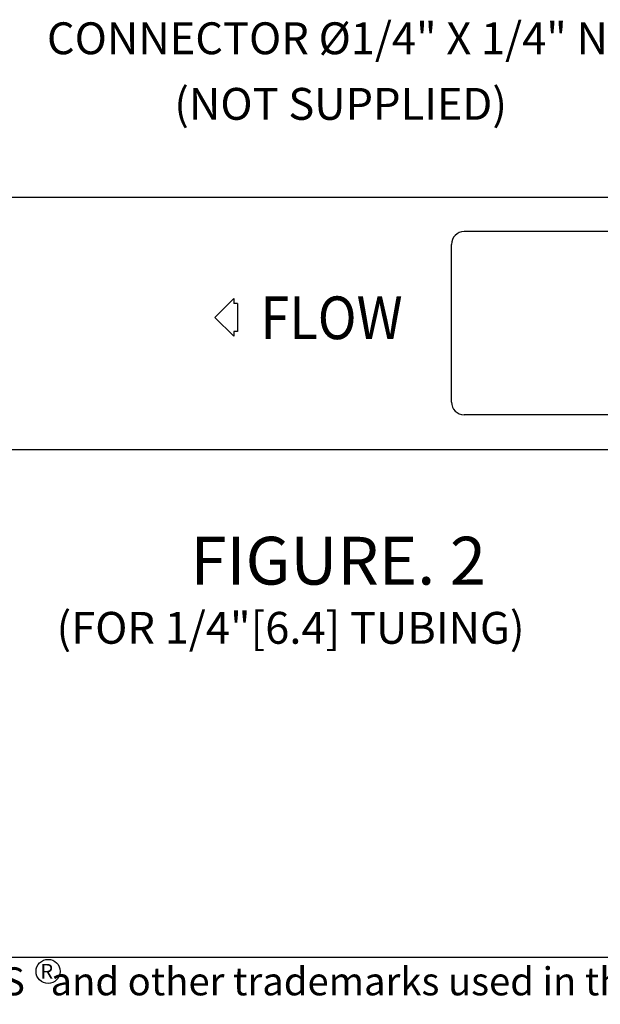
# Model space of a CAD drawing. Extents: x 0.3 to 21.1, y 0 to 16.1.
# Drawn here: x 7.8 to 12.4, y 0 to 7.7 of the extents above; entities that cross this region are included whole.
import ezdxf
from ezdxf.enums import TextEntityAlignment as Align

# ---------------------------------------------------------------- set-up
doc = ezdxf.new("R2010")
doc.units = 0
doc.header["$MEASUREMENT"] = 0
doc.layers.get('0').update_dxf_attribs({"linetype": 'CONTINUOUS'})
for name, color, linetype in [('BORDER', 6, 'CONTINUOUS'), ('DIM1', 1, 'CONTINUOUS'), ('DWG SIDE', 7, 'CONTINUOUS'), ('TRADEMARK', 7, 'CONTINUOUS')]:
    doc.layers.add(name, color=color, linetype=linetype)
doc.styles.add('ARIAL', font='ARIAL.TTF')
doc.styles.add('BOLD', font='ARIALBD.TTF')
doc.styles.add('SIMPLEX', font='SIMPLEX.shx')

# ---------------------------------------------------------------- blocks, each defined once
blk = doc.blocks.new('SIZE A INSTAL')
at = {"layer": 'BORDER', "color": 6}
blk.add_line((0.1444, 0.1928), (10.4569, 0.1928), dxfattribs=at)
at = {"layer": 'TRADEMARK', "color": 4}
blk.add_circle((4.0334, 0.1365), 0.0474, dxfattribs=at)
at = {"layer": 'BORDER', "color": 4, "style": 'ARIAL'}
for tag, p, height in [('#1', (6.3419, 0.4614), 0.045), ('#2', (6.7643, 0.4614), 0.045), ('NAME2', (6.961, 0.4604), 0.045), ('PART#', (9.6214, 0.4381), 0.07), ('MODEL', (7.1981, 0.371), 0.0813), ('NAME1', (6.2807, 0.3347), 0.045), ('DWG#', (9.6214, 0.2879), 0.07), ('NAME3', (6.2965, 0.2086), 0.045), ('DWG.TYPE', (8.2709, 0.2044), 0.0394), ('1', (10.134, 0.2053), 0.0504), ('X', (10.3315, 0.2053), 0.0504), ('YR', (0.2555, 0.0501), 0.11)]:
    blk.add_attdef(tag, p, '', height=height, dxfattribs=at)
at = {"layer": 'BORDER', "color": 4, "style": 'ARIAL', "width": 0.9}
for tag, p in [('DATE1', (6.8063, 0.3576)), ('DATE2', (6.9437, 0.2313))]:
    blk.add_attdef(tag, text='', height=0.045, dxfattribs=at).set_placement(p, align=Align.MIDDLE)
at = {"layer": 'BORDER', "color": 4, "style": 'ARIAL'}
for tag, height, p in [('REV.', 0.07, (10.3638, 0.3229)), ('SC', 0.0353, (7.4854, 0.2242)), ('A', 0.0504, (9.8092, 0.2311))]:
    blk.add_attdef(tag, text='', height=height, dxfattribs=at).set_placement(p, align=Align.MIDDLE)
at = {"layer": 'DWG SIDE', "color": 4, "style": 'ARIAL'}
blk.add_attdef('DWG-NO-S', (10.5316, 3.7144), '', height=0.048, rotation=90, dxfattribs=at)
at = {"layer": 'TRADEMARK', "color": 4, "style": 'ARIAL'}
for s, height, p in [('HAWS   and other trademarks used in these materials are the exclusive property of Haws Corporation.', 0.11, (3.5205, 0.0426)), ('R', 0.0577, (4.0032, 0.1081))]:
    blk.add_text(s, height=height, dxfattribs=at).set_placement(p)

msp = doc.modelspace()

# ---------------------------------------------------------------- linework, layer by layer
for p, q in [((6.10859, 6.34894), (14.24859, 6.34894)), ((13.63359, 6.07769), (11.33359, 6.07769)), ((11.23359, 4.74019), (11.23359, 5.97769)), ((9.52452, 5.55329), (9.37612, 5.40489)), ((9.52452, 5.55329), (9.52452, 5.51463)), ((9.55376, 5.51463), (9.52452, 5.51463)), ((9.55376, 5.51463), (9.55376, 5.29514)), ((9.37612, 5.40489), (9.52452, 5.25649)), ((9.55376, 5.29514), (9.52452, 5.29514)), ((9.52452, 5.29514), (9.52452, 5.25649)), ((13.63359, 4.64019), (11.33359, 4.64019)), ((6.10859, 4.36894), (14.24859, 4.36894))]:
    msp.add_line(p, q)
for centre, start, end in [((11.33359, 5.97769), 90, 180), ((11.33359, 4.74019), 180, 270)]:
    msp.add_arc(centre, 0.1, start, end)

# ---------------------------------------------------------------- block references
at = {"layer": 'DIM1', "xscale": 2, "yscale": 2, "zscale": 2}
msp.add_blockref('SIZE A INSTAL', (0, 0), dxfattribs=at)

# ---------------------------------------------------------------- texts
at = {"style": 'SIMPLEX', "width": 0.9}
msp.add_text('FLOW', height=0.335, dxfattribs=at).set_placement((9.73359, 5.23394))
for s, height, style, p in [('FIGURE. 2', 0.375, 'BOLD', (9.18465, 3.30822)), ('(FOR 1/4"[6.4] TUBING)', 0.25, 'ARIAL', (8.13285, 2.84394))]:
    msp.add_text(s, height=height, dxfattribs=dict(style=style)).set_placement(p)
at = {"layer": 'DIM1', "style": 'ARIAL'}
msp.add_text('(NOT SUPPLIED)', height=0.25, dxfattribs=at).set_placement((9.05731, 6.95498))
at = {"layer": 'DIM1', "insert": (8.05772, 7.56222), "char_height": 0.25, "attachment_point": 4, "style": 'ARIAL'}
msp.add_mtext('{CONNECTOR %%c1/4" X 1/4" NPT}', dxfattribs=at)

doc.saveas('drawing.dxf')
